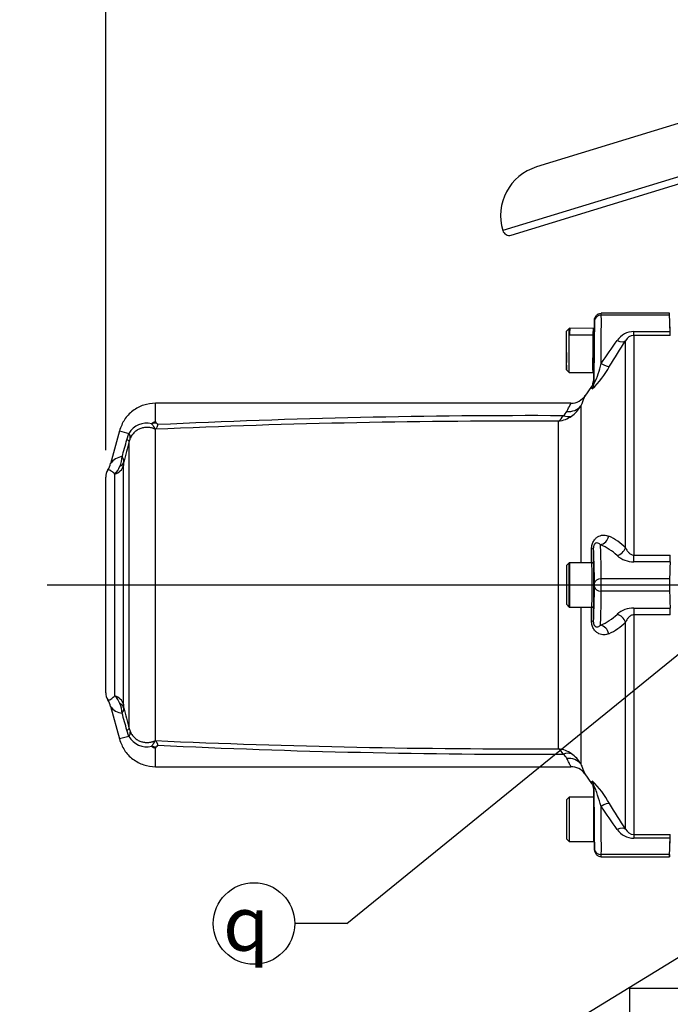
# Model space of a CAD drawing. Units: millimetres. Extents: x 0 to 594, y 0 to 420.
# Drawn here: x 63 to 101, y 300 to 358 of the extents above; entities that cross this region are included whole.
import ezdxf
from ezdxf import colors
from ezdxf.entities.mleader import LeaderData, LeaderLine
from ezdxf.enums import TextEntityAlignment as Align
from ezdxf.lldxf.tags import DXFTag
from ezdxf.math import Vec2, Vec3

# ---------------------------------------------------------------- set-up
doc = ezdxf.new("R2010")
doc.units = ezdxf.units.MM
for name, color, linetype in [('Default', 7, 'Continuous'), ('DV2_Default', 7, 'Continuous'), ('II1-04SHW-STD', 7, 'Continuous'), ('II1-05-STD', 7, 'Continuous'), ('II1-55-ADPIMP4-S', 7, 'Continuous')]:
    doc.layers.add(name, color=color, linetype=linetype)
doc.styles.add('SEACAD_Arial', font='arial.ttf')
doc.styles.add('SEACAD_Solid_Edge_ISO_GDT_Symbols', font='SEIGDT.TTF')
tags = doc.linetypes.add('CENTER2', pattern=[28.575, 19.05, -3.175, 3.175, -3.175]).pattern_tags.tags
tags[10:11] = [DXFTag(74, 4), DXFTag(75, 0), DXFTag(340, '0'), DXFTag(46, 0.0), DXFTag(50, 0.0), DXFTag(44, 0.0), DXFTag(45, 0.0)]
tags[8:9] = [DXFTag(74, 4), DXFTag(75, 0), DXFTag(340, '0'), DXFTag(46, 0.0), DXFTag(50, 0.0), DXFTag(44, 0.0), DXFTag(45, 0.0)]
tags[6:7] = [DXFTag(74, 4), DXFTag(75, 0), DXFTag(340, '0'), DXFTag(46, 0.0), DXFTag(50, 0.0), DXFTag(44, 0.0), DXFTag(45, 0.0)]
tags[4:5] = [DXFTag(74, 4), DXFTag(75, 0), DXFTag(340, '0'), DXFTag(46, 0.0), DXFTag(50, 0.0), DXFTag(44, 0.0), DXFTag(45, 0.0)]
doc.dimstyles.new('ISO-InstDr', dxfattribs={"dimtxt": 3.2, "dimasz": 4.48, "dimexe": 1.6, "dimexo": 1.6, "dimgap": 0.8, "dimtad": 1, "dimdec": 0, "dimlfac": 5, "dimzin": 0, "dimdsep": 46, "dimtxsty": 'SEACAD_Arial', "dimblk1": '_SE_FILLED', "dimblk2": '_SE_FILLED', "dimsah": 1, "dimcen": 1.6, "dimadec": 0, "dimazin": 0, "dimtfac": 0.5, "dimtofl": 0, "dimtmove": 0, "dimatfit": 3, "dimfxl": 1, "dimtzin": 0, "dimarcsym": 0})

# ---------------------------------------------------------------- blocks, each defined once
blk = doc.blocks.new('SEANNOT_GROUP101')
at = {"layer": 'Default', "linetype": 'Continuous'}
blk.add_hatch(color=7, dxfattribs=at).paths.add_polyline_path([(112.978, 328.666), (115.984, 332.07), (112.036, 329.825)])
at = {"layer": 'Default', "color": 7, "linetype": 'Continuous'}
blk.add_line((82.333, 304.74), (79.263, 304.74), dxfattribs=at)
blk.add_lwpolyline([(82.333, 304.74), (115.984, 332.07)], dxfattribs=at)
blk.add_circle((76.863, 304.74), 2.4, dxfattribs=at)
at = {"layer": 'Default', "color": 7, "linetype": 'Continuous', "style": 'SEACAD_Solid_Edge_ISO_GDT_Symbols'}
blk.add_text('q', height=3.2, dxfattribs=at).set_placement((75.038, 306.34), align=Align.TOP_LEFT)
blk = doc.blocks.new('SE4')
at = {"layer": 'DV2_Default', "color": 7, "linetype": 'CENTER2'}
blk.add_line((64.681, 324.674), (209.178, 324.674), dxfattribs=at)
at = {"layer": 'II1-04SHW-STD', "color": 7, "linetype": 'Continuous'}
for p, q in [((131.682, 357.819), (91.517, 345.54)), ((92.016, 345.274), (131.416, 357.32)), ((102.107, 351.915), (93.509, 349.286))]:
    blk.add_line(p, q, dxfattribs=at)
for centre, radius, start, end in [((94.386, 346.417), 3, 107, 197), ((91.899, 345.657), 0.4, 197, 287)]:
    blk.add_arc(centre, radius, start, end, dxfattribs=at)
at = {"layer": 'II1-05-STD', "color": 7, "linetype": 'Continuous'}
for p, q in [((101.337, 340.674), (97.321, 340.674)), ((101.342, 340.554), (97.322, 340.554)), ((101.342, 340.554), (101.337, 340.674)), ((101.387, 339.474), (101.337, 340.674)), ((95.427, 339.774), (95.267, 339.614)), ((95.427, 337.174), (95.427, 339.774)), ((95.447, 339.774), (95.427, 339.774)), ((95.472, 339.798), (95.442, 339.769)), ((96.838, 339.774), (95.472, 339.798)), ((96.872, 339.774), (96.838, 339.774)), ((96.912, 339.773), (96.867, 339.773)), ((96.912, 339.773), (96.904, 339.353)), ((96.921, 340.281), (96.912, 339.773)), ((95.267, 337.334), (95.267, 339.614)), ((96.867, 339.393), (96.827, 339.393)), ((99.24, 339.369), (99.24, 339.589)), ((99.24, 339.589), (101.38, 339.589)), ((99.24, 339.369), (99.24, 326.429)), ((101.387, 339.369), (99.24, 339.369)), ((98.748, 326.859), (98.748, 339.053)), ((96.867, 338.535), (96.867, 337.175)), ((96.874, 337.593), (96.867, 337.236)), ((95.267, 337.334), (95.427, 337.174)), ((95.427, 337.174), (96.815, 337.174)), ((96.815, 337.174), (96.866, 337.173)), ((96.866, 337.173), (96.858, 336.697)), ((96.866, 337.174), (96.866, 337.173)), ((96.749, 336.363), (96.351, 335.794)), ((95.532, 335.374), (71.053, 335.374)), ((96.114, 335.212), (96.114, 325.974)), ((94.804, 315.032), (94.804, 334.316)), ((68.928, 333.743), (68.409, 331.804)), ((68.928, 333.743), (69.492, 333.592)), ((69.37, 333.226), (69.495, 333.59)), ((71.053, 315.527), (71.053, 333.821)), ((69.508, 316.213), (69.508, 333.134)), ((69.169, 317.646), (69.169, 331.702)), ((68.662, 318.149), (68.662, 331.199)), ((68.127, 318.328), (68.127, 331.019)), ((99.24, 326.034), (99.24, 326.429)), ((99.24, 326.429), (101.387, 326.429)), ((95.427, 325.974), (95.267, 325.814)), ((95.267, 325.814), (95.267, 323.534)), ((95.427, 323.374), (95.427, 325.974)), ((95.449, 325.974), (95.427, 325.974)), ((96.767, 325.974), (95.449, 325.974)), ((96.767, 325.974), (96.867, 325.974)), ((96.867, 325.974), (96.767, 325.974)), ((96.867, 325.974), (96.867, 323.374)), ((96.889, 325.974), (96.867, 325.974)), ((101.38, 326.034), (99.24, 326.034)), ((101.342, 325.034), (97.32, 325.034)), ((101.342, 324.314), (97.32, 324.314)), ((95.267, 323.534), (95.427, 323.374)), ((95.427, 323.374), (95.449, 323.374)), ((95.449, 323.374), (96.767, 323.374)), ((96.114, 323.374), (96.114, 314.136)), ((96.867, 323.374), (96.767, 323.374)), ((96.767, 323.374), (96.867, 323.374)), ((96.867, 323.374), (96.889, 323.374)), ((99.24, 323.314), (99.24, 322.918)), ((99.24, 323.314), (101.38, 323.314)), ((101.387, 322.918), (99.24, 322.918)), ((99.24, 322.918), (99.24, 309.978)), ((98.748, 310.295), (98.748, 322.489)), ((68.409, 317.544), (68.928, 315.604)), ((69.495, 315.758), (69.37, 316.122)), ((69.492, 315.755), (68.928, 315.604)), ((71.054, 315.055), (71.053, 315.056)), ((71.053, 313.974), (95.532, 313.974)), ((96.351, 313.554), (96.749, 312.984)), ((96.858, 312.65), (96.866, 312.174)), ((95.427, 312.174), (95.267, 312.014)), ((95.267, 312.014), (95.267, 309.734)), ((95.427, 312.174), (95.427, 309.574)), ((96.866, 312.174), (95.427, 312.174)), ((96.867, 312.172), (96.867, 309.574)), ((96.867, 312.111), (96.874, 311.724)), ((95.267, 309.734), (95.427, 309.574)), ((96.904, 310.024), (96.921, 309.067)), ((99.24, 309.978), (99.24, 309.759)), ((99.24, 309.978), (101.387, 309.978)), ((101.38, 309.759), (99.24, 309.759)), ((101.337, 308.674), (101.387, 309.874)), ((95.427, 309.574), (96.867, 309.574)), ((97.321, 308.674), (101.337, 308.674)), ((101.342, 308.794), (97.322, 308.794)), ((101.342, 308.794), (101.337, 308.674))]:
    blk.add_line(p, q, dxfattribs=at)
for centre, radius, start, end in [((-395.386, 320.31), 497.14, 2.2224, 2.33374), ((99.24, 338.394), 1.195, 90.03464, 145.41141), ((99.261, 338.797), 0.573, 92.09007, 153.45418), ((90.061, 339.093), 11.33, 1.39733, 2.50645), ((-55.716, 445.397), 187.117, 324.86531, 325.3732), ((-76.624, 448.738), 206.848, 327.48441, 327.97652), ((93.024, 340.111), 5.419, 313.98875, 331.80284), ((92.887, 338.589), 4.507, 332.83438, 348.77434), ((95.544, 336.351), 0.976, 269.38247, 328.59215), ((94.598, 336.042), 1.729, 304.13636, 331.30794), ((93.387, -130.796), 465.438, 89.79106, 92.73262), ((94.07, 335.236), 1.177, 308.53423, 329.45314), ((94.523, 336.179), 1.884, 278.57624, 303.697), ((94.639, 335.214), 0.728, 307.67123, 333.57696), ((70.534, 333.011), 1.193, 75.58749, 150.84816), ((71.324, 333.55), 0.79, 110.00857, 128.67922), ((92.554, -145.378), 479.699, 89.73129, 92.56942), ((71.183, 334.303), 0.13, 184.81562, 231.77975), ((69.137, 332.034), 2.926, 45.25844, 47.79295), ((69.49, 333.587), 0.00553, 28.50692, 74.9272), ((69.153, 333.344), 0.421, 357.57601, 35.69528), ((70.742, 333.486), 0.458, 47.08755, 50.28887), ((70.31, 333.645), 0.764, 13.31245, 14.6835), ((-851.351, 587.602), 955.213, 344.493231, 344.55562), ((991.22, 90), 953.24, 165.222826, 165.298395), ((70.562, 332.879), 1.085, 155.67793, 166.39288), ((69.172, 331.316), 0.912, 95.00319, 146.23698), ((67.647, 332.258), 1.445, 335.53832, 358.62769), ((68.646, 331.916), 0.542, 0.29394, 34.62276), ((67.225, 332.108), 1.22, 327.19699, 347.28732), ((67.356, 332.381), 1.761, 317.85388, 335.84759), ((70.533, 331.688), 1.365, 170.28257, 179.42393), ((68.927, 331.019), 0.8, 147.74927, 180), ((95.934, 323.911), 3.407, 47.01605, 66.85785), ((96.382, 324.512), 3.333, 44.76496, 65.49371), ((-531.684, 324.674), 628.434, 0.117931, 0.193397), ((99.238, 327.52), 1.487, 228.68228, 270.05028), ((92.571, 326.398), 8.817, 357.63229, 0.206), ((1228.283, 324.674), 1132.834, 179.934252, 180.065748), ((158.782, 323.328), 57.466, 177.30147, 178.29895), ((114.453, 324.674), 13.116, 178.42719, 181.57281), ((158.782, 326.02), 57.466, 181.70105, 182.69853), ((-531.684, 324.674), 628.434, 359.806603, 359.882192), ((95.934, 325.436), 3.407, 293.14215, 312.98395), ((99.239, 321.826), 1.489, 89.97436, 131.29308), ((92.567, 322.95), 8.82, 359.79454, 2.36717), ((96.382, 324.836), 3.333, 294.50629, 315.23504), ((68.927, 318.328), 0.8, 180, 212.24105), ((67.384, 317.313), 1.046, 10.71947, 34.17858), ((67.356, 316.967), 1.761, 24.15261, 42.14592), ((69.172, 318.032), 0.912, 213.76302, 264.99681), ((67.647, 317.089), 1.445, 1.37231, 24.46168), ((68.646, 317.432), 0.542, 325.37724, 359.70606), ((-851.351, 61.746), 955.213, 15.44438, 15.506769), ((70.533, 317.659), 1.365, 180.57629, 189.71721), ((991.22, 559.347), 953.24, 194.701605, 194.777174), ((69.153, 316.004), 0.421, 324.30472, 2.42399), ((70.563, 316.469), 1.085, 193.61015, 204.31905), ((69.49, 315.761), 0.00598, 286.93064, 329.63523), ((70.534, 316.337), 1.193, 209.15189, 284.41247), ((70.742, 315.862), 0.458, 309.71113, 312.91245), ((70.31, 315.703), 0.764, 345.3165, 346.68755), ((92.554, 794.726), 479.699, 267.43058, 270.26871), ((71.322, 315.795), 0.787, 231.30074, 250.00583), ((71.181, 315.047), 0.127, 127.88611, 176.20592), ((69.137, 317.315), 2.927, 312.20742, 314.74119), ((93.387, 780.144), 465.438, 267.26738, 270.20894), ((94.07, 314.111), 1.177, 30.54686, 51.46577), ((94.523, 313.169), 1.884, 56.303, 81.42376), ((94.635, 314.13), 0.733, 26.51562, 52.23619), ((94.58, 313.29), 1.752, 28.87805, 55.67765), ((95.556, 312.998), 0.97, 34.94863, 91.38106), ((92.931, 309.166), 5.534, 28.3831, 45.82444), ((96.947, 311.754), 0.08, 180, 206.90525), ((-55.716, 203.951), 187.117, 34.6268, 35.13469), ((-76.624, 200.61), 206.848, 32.02348, 32.51559), ((99.241, 310.954), 1.195, 214.59411, 269.95984), ((99.261, 310.551), 0.573, 206.54561, 267.91014), ((96.947, 309.994), 0.08, 119.8235, 180), ((-395.386, 329.038), 497.14, 357.66626, 357.7776), ((90.042, 310.255), 11.348, 357.49446, 358.60177)]:
    blk.add_arc(centre, radius, start, end, dxfattribs=at)
for centre, major_axis, ratio, start_param, end_param in [((97.322, 340.234), (-0.4, -0.002), 0.799995, 4.707732, 6.254094), ((97.195, 336.074), (0.091, 5.6), 0.016206, -1.273802, -0.643238), ((97.317, 340.074), (-0.003, -0.6), 0.005819, 2.498125, 3.141627), ((95.449, 338.498), (-0.023, -1.3), 0.017452, 3.159049, 3.940147), ((96.827, 338.474), (-0.011, -1.3), 0.008727, 3.141669, 3.926991), ((96.889, 338.473), (0.023, 1.3), 0.017452, -0.000836, 3.142429), ((96.795, 336.081), (0.091, 5.2), 0.017452, -1.480752, -0.643196), ((96.917, 340.081), (-0.003, -0.2), 0.017452, 2.498396, 3.176809), ((96.827, 338.474), (0.011, 1.3), 0.008727, 0.785398, 3.141516), ((96.889, 338.473), (-0.015, -0.88), 0.017452, 3.140358, 5.377522), ((96.889, 338.474), (-0.015, -0.85), 0.017452, 0.216097, 2.957848), ((98.257, 339.393), (0.509, -0.318), 0.473362, 5.00029, 6.185209), ((95.289, 338.501), (-0.02, -1.14), 0.017452, 4.827617, 6.16811), ((96.889, 338.474), (0.023, 1.3), 0.017452, 1.52389, 3.141897), ((96.889, 338.473), (0.015, 0.88), 0.017452, 2.476612, 3.142828), ((97.308, 337.887), (0.506, -0.322), 0.249684, 4.870184, 6.154634), ((96.889, 338.474), (-0.023, -1.3), 0.017452, 0.000305, 0.047363), ((96.294, 336.557), (0.598, 0.053), 0.986773, 5.584642, 6.175318), ((96.658, 324.956), (-0.205, -11.745), 0.017452, 2.979719, 3.16657), ((95.295, 335.772), (0.926, -0.376), 0.866862, 5.046844, 6.037219), ((95.09, 335.459), (0.68, -0.733), 0.701891, 5.353332, 5.955261), ((71.182, 333.432), (-0.994, 0.111), 0.76536, 4.876594, 5.157373), ((68.156, 333.478), (1.354, -0.356), 0.099285, 0.081997, 0.485524), ((68.396, 331.892), (0.8, 0), 0.91901, 5.051074, 6.021386), ((68.415, 332.113), (0.79, -0.126), 0.700809, 5.583254, 6.15748), ((97.273, 327.62), (-0.252, -0.544), 0.817994, 0.515292, 1.803511), ((97.247, 321.674), (0, 5.6), 0.016208, -0.927295, -0.287406), ((96.254, 326.858), (0.6, 0.002), 0.186099, 5.671712, 6.265422), ((96.847, 321.674), (0, 5.2), 0.017455, -0.927295, -0.079207), ((96.653, 324.674), (0, 11.738), 0.01746, -1.459813, -1.383662), ((98.257, 326.91), (-0.427, -0.421), 0.746778, 0.935657, 2.120577), ((95.449, 324.674), (0, -1.3), 0.017452, -0.008846, 3.150439), ((96.767, 324.674), (0, -1.3), 0.008727, 0, 3.141593), ((96.889, 324.674), (0, -1.3), 0.017452, 0, 3.141593), ((97.32, 324.794), (-0.4, -0.005), 0.599967, 4.704535, 6.261369), ((96.917, 324.674), (0, -0.2), 0.017455, 0.927295, 2.214297), ((97.317, 324.674), (0, 0.6), 0.005818, 4.068888, 5.35589), ((96.847, 327.674), (0, -5.2), 0.017455, 0.079207, 0.927295), ((97.32, 324.554), (-0.4, 0.005), 0.599967, 0.021817, 1.578651), ((97.247, 327.674), (0, -5.6), 0.016208, 0.287406, 0.927295), ((96.653, 324.674), (0, 11.738), 0.01746, 4.525255, 4.601406), ((98.257, 322.437), (-0.427, 0.421), 0.746778, 4.162608, 5.347528), ((96.254, 322.49), (0.6, -0.002), 0.186099, 0.017764, 0.611473), ((97.273, 321.728), (-0.252, 0.544), 0.817994, 4.479674, 5.767894), ((68.396, 317.455), (0.8, 0), 0.91901, 0.261799, 1.232111), ((68.415, 317.235), (0.79, 0.126), 0.700809, 0.125705, 0.699931), ((68.156, 315.869), (1.354, 0.356), 0.099285, -0.485524, -0.081997), ((71.182, 315.915), (-0.994, -0.111), 0.76536, 1.125813, 1.406591), ((95.09, 313.889), (0.68, 0.733), 0.701891, 0.327925, 0.929853), ((95.295, 313.575), (0.926, 0.376), 0.866862, 0.245966, 1.236341), ((96.294, 312.79), (0.598, -0.053), 0.986773, 0.107867, 0.698544), ((96.658, 324.391), (-0.205, 11.745), 0.017452, 3.116615, 3.303467), ((96.795, 313.267), (0.091, -5.2), 0.017452, 0.643196, 1.480752), ((96.889, 310.874), (-0.023, 1.3), 0.017452, 6.235822, 6.282881), ((96.889, 310.874), (-0.015, 0.85), 0.017452, 3.141288, 6.282881), ((97.308, 311.461), (0.506, 0.322), 0.249684, 0.128552, 1.413002), ((97.195, 313.274), (0.091, -5.6), 0.016206, 0.643238, 1.273802), ((98.257, 309.955), (0.509, 0.318), 0.473362, 0.097976, 1.282896), ((96.917, 309.267), (-0.003, 0.2), 0.017452, 3.106376, 3.784789), ((97.322, 309.114), (-0.4, 0.002), 0.799995, 0.029091, 1.575454), ((97.317, 309.274), (-0.003, 0.6), 0.005819, 3.141559, 3.78506)]:
    blk.add_ellipse(centre, major_axis=major_axis, ratio=ratio, start_param=start_param, end_param=end_param, dxfattribs=at)
for points, knots in [([(96.921, 340.281), (96.921, 340.307), (96.924, 340.332), (96.935, 340.383), (96.943, 340.408), (96.963, 340.456), (96.976, 340.478), (97.005, 340.521), (97.022, 340.541), (97.058, 340.577), (97.078, 340.593), (97.122, 340.622), (97.145, 340.634), (97.216, 340.664), (97.269, 340.674), (97.321, 340.674)], [0, 0, 0, 0, 0.125, 0.125, 0.25, 0.25, 0.375, 0.375, 0.5, 0.5, 0.625, 0.625, 0.75, 0.75, 1, 1, 1, 1]), ([(96.868, 339.773), (96.868, 339.773), (96.868, 339.772), (96.868, 339.767), (96.868, 339.758), (96.868, 339.743), (96.868, 339.723), (96.868, 339.697), (96.868, 339.665), (96.868, 339.625), (96.867, 339.579), (96.867, 339.525), (96.867, 339.463), (96.867, 339.417), (96.867, 339.393)], [0.7498292, 0.7498292, 0.7498292, 0.7498292, 0.7641116, 0.781758, 0.8001641, 0.8193299, 0.8392552, 0.8599401, 0.8813847, 0.9035887, 0.9265523, 0.9502754, 0.974758, 1, 1, 1, 1]), ([(96.749, 336.363), (96.766, 336.388), (96.782, 336.413), (96.808, 336.466), (96.819, 336.494), (96.847, 336.579), (96.857, 336.638), (96.858, 336.697)], [0, 0, 0, 0, 0.25, 0.25, 0.5, 0.5, 1, 1, 1, 1]), ([(96.785, 336.219), (96.78, 336.276), (96.774, 336.317), (96.762, 336.365), (96.756, 336.373), (96.749, 336.363)], [0, 0, 0, 0, 0.5, 0.5, 1, 1, 1, 1]), ([(96.355, 335.8), (96.355, 335.8), (96.355, 335.8), (96.355, 335.8), (96.35, 335.788), (96.33, 335.737), (96.314, 335.699), (96.253, 335.549), (96.193, 335.403), (96.114, 335.212)], [0.4997263, 0.4997263, 0.4997263, 0.4997263, 0.5, 0.5, 0.625, 0.625, 0.75, 0.75, 1, 1, 1, 1]), ([(71.074, 335.374), (70.81, 335.354), (70.358, 335.308), (69.698, 334.957), (69.183, 334.415), (69.018, 333.992), (68.928, 333.743)], [0, 0, 0, 0, 0.250167, 0.500016, 0.749936, 1, 1, 1, 1]), ([(71.054, 334.292), (71.054, 334.313), (71.054, 334.354), (71.054, 334.415), (71.054, 334.473), (71.054, 334.53), (71.053, 334.585), (71.053, 334.639), (71.053, 334.69), (71.053, 334.74), (71.053, 334.788), (71.053, 334.835), (71.053, 334.879), (71.053, 334.922), (71.053, 334.962), (71.053, 335.001), (71.053, 335.038), (71.053, 335.11), (71.053, 335.202), (71.053, 335.293), (71.053, 335.352), (71.053, 335.372), (71.053, 335.374), (71.053, 335.374)], [0, 0, 0, 0, 0.0149588, 0.0299187, 0.0448792, 0.0598395, 0.074799, 0.0897571, 0.1047136, 0.119669, 0.1346236, 0.1495778, 0.1645322, 0.1794869, 0.1944421, 0.2093976, 0.2243534, 0.239309, 0.3002848, 0.3612616, 0.4222382, 0.4832139, 0.5001757, 0.5001757, 0.5001757, 0.5001757]), ([(95.291, 334.89), (95.371, 335.046), (95.432, 335.167), (95.494, 335.29), (95.51, 335.322), (95.531, 335.363), (95.536, 335.374), (95.536, 335.374), (95.536, 335.374), (95.536, 335.374)], [0, 0, 0, 0, 0.25, 0.25, 0.375, 0.375, 0.5, 0.5, 0.5001767, 0.5001767, 0.5001767, 0.5001767]), ([(71.053, 333.821), (71.031, 333.839), (71.006, 333.855), (70.963, 333.877), (70.948, 333.883), (70.915, 333.895), (70.897, 333.899), (70.808, 333.922), (70.737, 333.935), (70.596, 333.949), (70.525, 333.95), (70.419, 333.942), (70.383, 333.938), (70.313, 333.925), (70.279, 333.917), (70.176, 333.888), (70.109, 333.862), (70.013, 333.811), (69.981, 333.792), (69.919, 333.75), (69.888, 333.727), (69.801, 333.653), (69.748, 333.597), (69.652, 333.472), (69.609, 333.401), (69.574, 333.326)], [0, 0, 0, 0, 0.0625, 0.0625, 0.09375, 0.09375, 0.125, 0.125, 0.25, 0.25, 0.375, 0.375, 0.4375, 0.4375, 0.5, 0.5, 0.625, 0.625, 0.6875, 0.6875, 0.75, 0.75, 0.875, 0.875, 1, 1, 1, 1]), ([(71.034, 333.838), (71.027, 333.844), (71.024, 333.85), (71.018, 333.863), (71.015, 333.869), (71.007, 333.889), (71.002, 333.902), (70.992, 333.929), (70.987, 333.943), (70.98, 333.961), (70.978, 333.966), (70.975, 333.973), (70.974, 333.976), (70.974, 333.977), (70.974, 333.978), (70.967, 333.986), (70.961, 333.992), (70.91, 334.051), (70.869, 334.106), (70.83, 334.167)], [0, 0, 0, 0, 0.0625, 0.0625, 0.125, 0.125, 0.25, 0.25, 0.375, 0.375, 0.40625, 0.421875, 0.429688, 0.429688, 0.4375, 0.4375, 0.5, 0.5, 1, 1, 1, 1]), ([(71.197, 334.112), (71.188, 334.085), (71.178, 334.059), (71.163, 334.021), (71.158, 334.009), (71.148, 333.985), (71.143, 333.973), (71.126, 333.939), (71.112, 333.917), (71.088, 333.887), (71.079, 333.877), (71.066, 333.862), (71.061, 333.858), (71.055, 333.851), (71.053, 333.848), (71.05, 333.843), (71.048, 333.841), (71.049, 333.839)], [0, 0, 0, 0, 0.25, 0.25, 0.375, 0.375, 0.5, 0.5, 0.75, 0.75, 0.875, 0.875, 0.9375, 0.9375, 0.96875, 0.96875, 1, 1, 1, 1]), ([(68.662, 331.199), (68.628, 331.233), (68.597, 331.263), (68.539, 331.316), (68.512, 331.338), (68.461, 331.376), (68.438, 331.392), (68.395, 331.417), (68.376, 331.427), (68.324, 331.447), (68.297, 331.45), (68.259, 331.448), (68.249, 331.443), (68.249, 331.443)], [0, 0, 0, 0, 0.0625, 0.0625, 0.125, 0.125, 0.1875, 0.1875, 0.25, 0.25, 0.375, 0.375, 0.4999561, 0.4999561, 0.4999561, 0.4999561]), ([(96.746, 326.795), (96.746, 326.839), (96.749, 326.884), (96.761, 326.972), (96.771, 327.016), (96.795, 327.1), (96.81, 327.14), (96.845, 327.215), (96.865, 327.249), (96.906, 327.313), (96.928, 327.343), (96.974, 327.396), (96.998, 327.419), (97.07, 327.483), (97.121, 327.517), (97.223, 327.568), (97.273, 327.585), (97.375, 327.607), (97.426, 327.612), (97.575, 327.609), (97.671, 327.586), (97.764, 327.544)], [0, 0, 0, 0, 0.0625, 0.0625, 0.125, 0.125, 0.1875, 0.1875, 0.25, 0.25, 0.3125, 0.3125, 0.375, 0.375, 0.5, 0.5, 0.625, 0.625, 0.75, 0.75, 1, 1, 1, 1]), ([(97.273, 327.044), (97.209, 327.109), (97.141, 327.148), (97.029, 327.144), (96.989, 327.132), (96.929, 327.08), (96.908, 327.056), (96.879, 326.997), (96.869, 326.973), (96.857, 326.914), (96.854, 326.884), (96.854, 326.858)], [0, 0, 0, 0, 0.5, 0.5, 0.75, 0.75, 0.875, 0.875, 0.9375, 0.9375, 1, 1, 1, 1]), ([(98.748, 326.859), (98.77, 326.812), (98.794, 326.766), (98.852, 326.676), (98.884, 326.631), (98.943, 326.569), (98.964, 326.549), (99.009, 326.512), (99.034, 326.494), (99.086, 326.465), (99.114, 326.452), (99.176, 326.434), (99.207, 326.429), (99.24, 326.429)], [0, 0, 0, 0, 0.25, 0.25, 0.5, 0.5, 0.625, 0.625, 0.75, 0.75, 0.875, 0.875, 1, 1, 1, 1]), ([(99.24, 322.918), (99.207, 322.918), (99.176, 322.913), (99.115, 322.896), (99.086, 322.883), (99.034, 322.853), (99.009, 322.836), (98.964, 322.799), (98.943, 322.779), (98.885, 322.717), (98.852, 322.672), (98.794, 322.582), (98.77, 322.536), (98.748, 322.489)], [0, 0, 0, 0, 0.125, 0.125, 0.25, 0.25, 0.375, 0.375, 0.5, 0.5, 0.75, 0.75, 1, 1, 1, 1]), ([(97.764, 321.803), (97.671, 321.762), (97.575, 321.739), (97.427, 321.736), (97.377, 321.74), (97.274, 321.762), (97.223, 321.78), (97.122, 321.831), (97.071, 321.864), (96.998, 321.928), (96.975, 321.952), (96.929, 322.005), (96.906, 322.034), (96.865, 322.098), (96.845, 322.133), (96.811, 322.208), (96.795, 322.248), (96.771, 322.332), (96.761, 322.376), (96.749, 322.464), (96.746, 322.508), (96.746, 322.553)], [0, 0, 0, 0, 0.25, 0.25, 0.375, 0.375, 0.5, 0.5, 0.625, 0.625, 0.6875, 0.6875, 0.75, 0.75, 0.8125, 0.8125, 0.875, 0.875, 0.9375, 0.9375, 1, 1, 1, 1]), ([(96.854, 322.49), (96.854, 322.477), (96.855, 322.463), (96.858, 322.434), (96.86, 322.419), (96.866, 322.39), (96.87, 322.376), (96.879, 322.352), (96.884, 322.341), (96.898, 322.311), (96.908, 322.296), (96.929, 322.27), (96.939, 322.26), (96.969, 322.233), (96.989, 322.222), (97.028, 322.207), (97.047, 322.203), (97.103, 322.201), (97.139, 322.21), (97.208, 322.246), (97.241, 322.271), (97.273, 322.304)], [0, 0, 0, 0, 0.03125, 0.03125, 0.0625, 0.0625, 0.09375, 0.09375, 0.125, 0.125, 0.1875, 0.1875, 0.25, 0.25, 0.375, 0.375, 0.5, 0.5, 0.75, 0.75, 1, 1, 1, 1]), ([(68.249, 317.905), (68.249, 317.905), (68.249, 317.905), (68.249, 317.905), (68.259, 317.9), (68.297, 317.898), (68.324, 317.901), (68.394, 317.928), (68.436, 317.952), (68.537, 318.029), (68.595, 318.08), (68.662, 318.149)], [0.4999552, 0.4999552, 0.4999552, 0.4999552, 0.5, 0.5, 0.625, 0.625, 0.75, 0.75, 0.875, 0.875, 1, 1, 1, 1]), ([(69.574, 316.022), (69.609, 315.946), (69.652, 315.876), (69.748, 315.75), (69.801, 315.694), (69.888, 315.621), (69.919, 315.598), (69.981, 315.556), (70.013, 315.537), (70.109, 315.486), (70.176, 315.46), (70.279, 315.431), (70.313, 315.423), (70.383, 315.41), (70.419, 315.406), (70.525, 315.397), (70.596, 315.399), (70.737, 315.413), (70.808, 315.426), (70.897, 315.448), (70.915, 315.453), (70.948, 315.465), (70.963, 315.471), (71.006, 315.492), (71.031, 315.509), (71.053, 315.527)], [0, 0, 0, 0, 0.125, 0.125, 0.25, 0.25, 0.3125, 0.3125, 0.375, 0.375, 0.5, 0.5, 0.5625, 0.5625, 0.625, 0.625, 0.75, 0.75, 0.875, 0.875, 0.90625, 0.90625, 0.9375, 0.9375, 1, 1, 1, 1]), ([(68.928, 315.604), (69.018, 315.355), (69.183, 314.932), (69.698, 314.39), (70.358, 314.04), (70.81, 313.994), (71.074, 313.974)], [0, 0, 0, 0, 0.250064, 0.499984, 0.749833, 1, 1, 1, 1]), ([(70.83, 315.181), (70.869, 315.242), (70.91, 315.297), (70.961, 315.356), (70.967, 315.362), (70.974, 315.37), (70.974, 315.371), (70.974, 315.372), (70.975, 315.375), (70.978, 315.382), (70.98, 315.387), (70.987, 315.405), (70.992, 315.419), (71.002, 315.446), (71.007, 315.459), (71.015, 315.478), (71.018, 315.485), (71.024, 315.498), (71.027, 315.504), (71.034, 315.51)], [0, 0, 0, 0, 0.5, 0.5, 0.5625, 0.5625, 0.570312, 0.570312, 0.578125, 0.59375, 0.625, 0.625, 0.75, 0.75, 0.875, 0.875, 0.9375, 0.9375, 1, 1, 1, 1]), ([(71.049, 315.509), (71.048, 315.507), (71.05, 315.504), (71.053, 315.499), (71.055, 315.497), (71.061, 315.49), (71.066, 315.485), (71.079, 315.471), (71.088, 315.461), (71.112, 315.431), (71.126, 315.409), (71.143, 315.375), (71.148, 315.363), (71.158, 315.339), (71.163, 315.327), (71.178, 315.289), (71.188, 315.263), (71.197, 315.236)], [0, 0, 0, 0, 0.03125, 0.03125, 0.0625, 0.0625, 0.125, 0.125, 0.25, 0.25, 0.5, 0.5, 0.625, 0.625, 0.75, 0.75, 1, 1, 1, 1]), ([(71.053, 313.974), (71.053, 313.974), (71.053, 314.01), (71.053, 314.161), (71.054, 314.382), (71.053, 314.628), (71.055, 314.844), (71.055, 314.993), (71.054, 315.034), (71.054, 315.055)], [0.5001757, 0.5001757, 0.5001757, 0.5001757, 0.6050335, 0.7268554, 0.8079479, 0.8890421, 0.9702016, 0.9851045, 1, 1, 1, 1]), ([(95.536, 313.974), (95.536, 313.974), (95.531, 313.984), (95.515, 314.016), (95.509, 314.029), (95.493, 314.06), (95.484, 314.078), (95.453, 314.139), (95.427, 314.19), (95.366, 314.31), (95.331, 314.379), (95.291, 314.457)], [0.5001767, 0.5001767, 0.5001767, 0.5001767, 0.625, 0.625, 0.6875, 0.6875, 0.75, 0.75, 0.875, 0.875, 1, 1, 1, 1]), ([(96.114, 314.136), (96.134, 314.088), (96.153, 314.043), (96.188, 313.958), (96.204, 313.919), (96.249, 313.81), (96.274, 313.748), (96.304, 313.674), (96.313, 313.652), (96.328, 313.614), (96.335, 313.598), (96.35, 313.56), (96.355, 313.547), (96.355, 313.547)], [0, 0, 0, 0, 0.0625, 0.0625, 0.125, 0.125, 0.25, 0.25, 0.3125, 0.3125, 0.375, 0.375, 0.4997263, 0.4997263, 0.4997263, 0.4997263]), ([(96.749, 312.984), (96.756, 312.975), (96.762, 312.982), (96.774, 313.03), (96.78, 313.071), (96.785, 313.129)], [0, 0, 0, 0, 0.5, 0.5, 1, 1, 1, 1]), ([(96.749, 312.984), (96.766, 312.96), (96.782, 312.934), (96.808, 312.881), (96.819, 312.854), (96.847, 312.768), (96.857, 312.71), (96.858, 312.65)], [0, 0, 0, 0, 0.25, 0.25, 0.5, 0.5, 1, 1, 1, 1]), ([(97.308, 311.636), (97.246, 311.853), (97.179, 312.071), (97.069, 312.404), (97.03, 312.517), (96.97, 312.676), (96.949, 312.728), (96.92, 312.79), (96.911, 312.808), (96.897, 312.821), (96.894, 312.815), (96.894, 312.801)], [0, 0, 0, 0, 0.5, 0.5, 0.75, 0.75, 0.875, 0.875, 0.9375, 0.9375, 1, 1, 1, 1]), ([(96.921, 309.067), (96.921, 309.041), (96.924, 309.015), (96.935, 308.965), (96.943, 308.94), (96.963, 308.892), (96.976, 308.87), (97.005, 308.827), (97.022, 308.807), (97.058, 308.771), (97.078, 308.754), (97.122, 308.726), (97.145, 308.714), (97.216, 308.684), (97.269, 308.674), (97.321, 308.674)], [0, 0, 0, 0, 0.125, 0.125, 0.25, 0.25, 0.375, 0.375, 0.5, 0.5, 0.625, 0.625, 0.75, 0.75, 1, 1, 1, 1])]:
    blk.add_open_spline(points, degree=3, knots=knots, dxfattribs=at)
for points, degree in [([(95.447, 339.774), (95.448, 339.773), (95.448, 339.639), (95.449, 339.405)], 3), ([(95.449, 339.405), (96.138, 339.399), (96.827, 339.393)], 2), ([(71.049, 333.839), (71.042, 333.838), (71.034, 333.838)], 2), ([(96.767, 325.974), (96.108, 325.974), (95.449, 325.974)], 2), ([(95.449, 323.374), (96.108, 323.374), (96.767, 323.374)], 2), ([(71.034, 315.51), (71.042, 315.51), (71.049, 315.509)], 2)]:
    blk.add_open_spline(points, degree=degree, dxfattribs=at)
at = {"layer": 'II1-55-ADPIMP4-S', "color": 7, "linetype": 'Continuous'}
for q in [(104.987, 300.924), (98.987, 299.248)]:
    blk.add_line((98.987, 300.924), q, dxfattribs=at)
blk = doc.blocks.new('DMBLK47')
at = {"layer": 'Default', "linetype": 'Continuous'}
for points in [[(72.607, 392.92), (68.127, 392.173), (72.607, 391.426)], [(122.907, 392.92), (122.907, 391.426), (127.387, 392.173)]]:
    blk.add_hatch(color=7, dxfattribs=at).paths.add_polyline_path(points)
at = {"layer": 'Default', "color": 7, "linetype": 'Continuous'}
for p, q in [((68.127, 332.619), (68.127, 393.773)), ((127.387, 343.02), (127.387, 393.773)), ((127.387, 392.173), (68.127, 392.173))]:
    blk.add_line(p, q, dxfattribs=at)
at = {"layer": 'Default', "color": 7, "linetype": 'Continuous', "style": 'SEACAD_Arial'}
for s, p in [('296', (91.323, 400.013)), ('(', (88.262, 396.173)), (')', (105.792, 396.173)), ('11.67"', (91.323, 396.173))]:
    blk.add_text(s, height=3.2, dxfattribs=at).set_placement(p, align=Align.TOP_LEFT)
blk = doc.blocks.new('_SE_FILLED')
at = {"color": 0}
blk.add_line((0, 0), (-1, 0), dxfattribs=at)
blk.add_solid([(0, 0), (-1, -0.1665), (-1, 0.1665), (0, 0)], dxfattribs=at)
blk = doc.blocks.new('DMBLK48')
at = {"layer": 'Default', "linetype": 'Continuous'}
for points in [[(38.207, 392.92), (33.727, 392.173), (38.207, 391.426)], [(63.647, 392.92), (63.647, 391.426), (68.127, 392.173)]]:
    blk.add_hatch(color=7, dxfattribs=at).paths.add_polyline_path(points)
at = {"layer": 'Default', "color": 7, "linetype": 'Continuous'}
for p, q in [((33.727, 332.619), (33.727, 393.773)), ((68.127, 332.619), (68.127, 393.773)), ((68.127, 392.173), (33.727, 392.173))]:
    blk.add_line(p, q, dxfattribs=at)
at = {"layer": 'Default', "color": 7, "linetype": 'Continuous', "style": 'SEACAD_Arial'}
for s, p in [('172', (43.755, 400.013)), ('(', (40.694, 396.173)), (')', (55.72, 396.173)), ('6.77"', (43.755, 396.173)), ('*', (59.421, 396.173))]:
    blk.add_text(s, height=3.2, dxfattribs=at).set_placement(p, align=Align.TOP_LEFT)

msp = doc.modelspace()

# ---------------------------------------------------------------- block references
at = {"layer": 'Default'}
for name in ['SE4', 'SEANNOT_GROUP101']:
    msp.add_blockref(name, (0, 0), dxfattribs=at)

# ---------------------------------------------------------------- dimensions: what is measured, and where the dimension line sits
at = {"layer": 'Default', "color": 7, "linetype": 'Continuous'}
for base, p1, p2, text, picture, middle in [((33.727, 392.173), (68.127, 331.019), (33.727, 331.019), '\\A1;<> *', 'DMBLK48', (50.927, 392.173)), ((68.127, 392.173), (127.387, 332.874), (68.127, 331.019), '\\A1;<>', 'DMBLK47', (97.757, 392.173))]:
    dim = msp.add_linear_dim(base=base, p1=p1, p2=p2, text=text, dimstyle='ISO-InstDr', override={"dimpost": '\\X'}, dxfattribs=at)
    dim.commit()
    dim.dimension.update_dxf_attribs({"geometry": picture, "text_midpoint": middle, "dimtype": 160})

# ---------------------------------------------------------------- leaders
ml = msp.add_multileader_mtext('Standard', dxfattribs=at)
ml.set_content('{\\pxsm0.9;\\fArial|b0||i0||c0|p34;\\W1.;BATTERY HOUSING\\P}', color=256)
ml.set_leader_properties()
ml.build(insert=Vec2(0, 0))
ml.multileader.update_dxf_attribs({"dogleg_length": 9.6, "arrow_head_size": 4.48})
ctx = ml.context
ctx.base_point, ctx.char_height, ctx.arrow_head_size, ctx.landing_gap_size = Vec3(33.419, 294.787), 3.2, 4.48, 1.12
notes = []
notes.append((ctx, [(0, (1, 1, 0), (88.225, 294.387), (-1, 0), 9.6, [(0, [(119.353, 313.447)], 0, [])])]))
ctx.mtext.insert = Vec3(35.419, 296.014)
for ctx, leaders in notes:
    for number, flags, end, landing, length, lines in leaders:
        leader = LeaderData()
        leader.index, (leader.has_last_leader_line, leader.has_dogleg_vector, leader.attachment_direction) = number, flags
        leader.last_leader_point, leader.dogleg_vector, leader.dogleg_length = Vec3(end), Vec3(landing), length
        for number, points, colour, breaks in lines:
            line = LeaderLine()
            line.index, line.vertices, line.color, line.breaks = number, Vec3.list(points), colors.encode_raw_color(colour), breaks
            leader.lines.append(line)
        ctx.leaders.append(leader)

doc.saveas('drawing.dxf')
